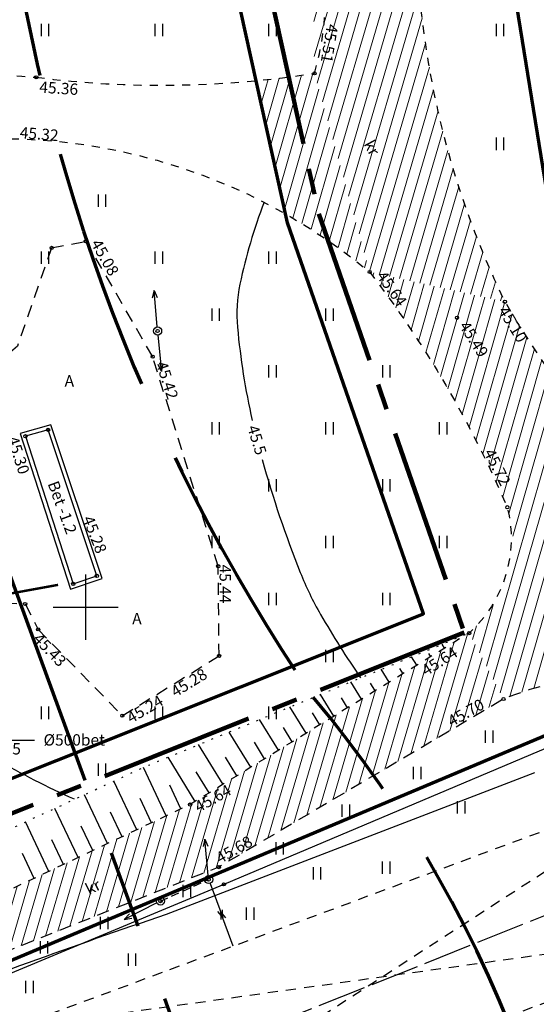
# Model space of a CAD drawing. Units: metres. Extents: x 554553 to 555723, y 6572961 to 6573945.
# Drawn here: x 555396 to 555428, y 6573126 to 6573186 of the extents above; entities that cross this region are included whole.
import ezdxf
from ezdxf.enums import TextEntityAlignment as Align

# ---------------------------------------------------------------- set-up
doc = ezdxf.new("R2010")
doc.units = ezdxf.units.M
doc.header["$LTSCALE"] = 0.5
for name, pattern in [('ASFBET', [2.5, 1.5, -1]), ('CENTER2', [28.575, 19.05, -3.175, 3.175, -3.175]), ('ISOPOHI', [0.2, 0.1, 0.1]), ('KATASTRIPIIR', [0.02, 0.01, 0.01]), ('KATUSEALL', [3.5, 1.25, -1, 1.25]), ('KRIIPS2', [4, 3, -1]), ('KRUUSKILL', [2, 1, -1]), ('NOLVAALL', [1.2, 0.2, -1]), ('NOLVAKRIIPS', [0.2, 0.1, 0.1]), ('RAJATISP', [0.02, 0.01, 0.01]), ('TOOPIIR', [7, 6, -1]), ('TUGI', [1.5, 1, -0.5]), ('VEEPIIR', [0.02, 0.01, 0.01])]:
    doc.linetypes.add(name, pattern=pattern)
for name, color, linetype in [('AED', 4, 'Continuous'), ('HALJASTUS', 3, 'Continuous'), ('HOONE', 2, 'Continuous'), ('HORISONTAAL', 3, 'Continuous'), ('korgus', 3, 'Continuous'), ('KTRASS', 42, 'Continuous'), ('mootmpunkt', 7, 'Continuous'), ('MOOTPIIR', 7, 'Continuous'), ('MPOHULIIN', 7, 'Continuous'), ('post', 7, 'Continuous'), ('RAJATIS', 4, 'Continuous'), ('RELJEEF', 3, 'Continuous'), ('Solidhaljastus', 60, 'Continuous'), ('TEE', 2, 'Continuous'), ('text', 7, 'Continuous'), ('TRUUP', 3, 'Continuous'), ('vork', 15, 'Continuous')]:
    doc.layers.add(name, color=color, linetype=linetype)
for name, color, linetype, lineweight in [('KAITSETSOON', 171, 'KRIIPS2', 70), ('Kraavikaitsevöönd15m', 156, 'CENTER2', 70), ('PIIR', 28, 'Continuous', 70), ('projala', 210, 'CENTER2', 100), ('SolidOl.ol.kruusaTee', 251, 'Continuous', 0)]:
    doc.layers.add(name, color=color, linetype=linetype, lineweight=lineweight)
doc.layers.get('0').off()
doc.layers.get('0').freeze()
doc.styles.add('italic', font='italic.shx')
doc.styles.add('romans', font='romans.shx')
doc.linetypes.add('-K-', pattern='A,10,-1.5,["K",romans,S=1.4,R=0,X=-0.7,Y=-0.7],-1.5,10,-3', length=26)
doc.linetypes.add('-SK-', pattern='A,10,-1.5,["SK",romans,S=1.4,R=0,X=-1.4,Y=-0.7],-1.5,10,-3', length=26)
doc.linetypes.add('SI_KBL', pattern='A,8,-2,4,[132,mkm.shx,S=0.5,R=0,X=0,Y=0],4,-2', length=20)
doc.linetypes.add('VO_AED', pattern='A,2.5,[135,mkm.shx,S=0.6,R=0,X=0,Y=0],5,[135,mkm.shx,S=0.6,R=180,X=0,Y=0],2.5', length=10)

# ---------------------------------------------------------------- blocks, each defined once
blk = doc.blocks.new('pupost')
at = {"color": 0, "linetype": 'Continuous'}
blk.add_circle((0, 0), 0.5, dxfattribs=at)
blk = doc.blocks.new('hein')
at = {"color": 0, "linetype": 'Continuous'}
for p, q in [((-0.46, 0.76), (-0.46, -0.76)), ((0.46, 0.76), (0.46, -0.76))]:
    blk.add_line(p, q, dxfattribs=at)
blk = doc.blocks.new('MPSUUN')
at = {"color": 0, "linetype": 'Continuous'}
for p, q in [((0.5, 0), (5, 0)), ((5, 0), (4.1, 0.3)), ((5, 0), (4.1, -0.3))]:
    blk.add_line(p, q, dxfattribs=at)
blk = doc.blocks.new('VKORIS')
at = {"color": 0, "linetype": 'Continuous'}
for p, q in [((0, 4), (0, -4)), ((-4, 0), (4, 0))]:
    blk.add_line(p, q, dxfattribs=at)
blk = doc.blocks.new('TS15')
at = {"layer": 'Kraavikaitsevöönd15m', "ltscale": 3}
blk.add_lwpolyline([(555244.4, 6573800.556), (555281.08, 6573646.844), (555337.102, 6573380.479), (555375.432, 6573206.452), (555411.166, 6573108.653)], dxfattribs=at)
blk = doc.blocks.new('PA')
at = {"layer": 'projala'}
blk.add_lwpolyline([(555367.9, 6573537.121), (555402.76, 6573368.395), (555404.671, 6573331.22), (555334.832, 6573328.204), (555362.342, 6573199.804), (555408.282, 6573201.76), (555414.358, 6573174.185), (555423.307, 6573148.442), (555342.217, 6573116.051), (555257.521, 6573111.382), (555243.873, 6573123.627), (555215.191, 6573162.415), (555154.965, 6573139.686), (555138.16, 6573176.173), (555112.322, 6573161.29), (555126.071, 6573128.822), (555004.18, 6573080.082)], dxfattribs=at)
blk = doc.blocks.new('A$C7C8034C7')
at = {"layer": 'KAITSETSOON', "ltscale": 10}
blk.add_lwpolyline([(-14.453, 1.673), (0.824, -107.809), (4.326, -153.124, -0.087278), (3.277, -163.9), (-14.029, -226.165, 0.092725), (-16.205, -251.353), (-14.956, -263.963, 0.026255), (-13.869, -271.095), (19.7, -433.573, -0.038107), (20.305, -438.291), (21.92, -469.698), (22.881, -499.713), (28.134, -604.738, 0.125445), (47.415, -657.778, -0.091437), (60.713, -681.197), (82.939, -745.231)], format="xyb", dxfattribs=at)

msp = doc.modelspace()

# ---------------------------------------------------------------- hatches: boundary and pattern name
at = {"layer": 'SolidOl.ol.kruusaTee'}
h = msp.add_hatch(dxfattribs=at)
h.set_pattern_fill('ANSI31', color=256, scale=0.2, angle=28.6478897565, style=0)
edge = h.paths.add_edge_path()
edge.add_arc((555474.9, 6573192.574), 54.55, 179.80895, 205.85395)
edge.add_line((555425.81, 6573168.786), (555417.487, 6573170.616))
edge.add_line((555417.487, 6573170.616), (555414.092, 6573182.836))
edge.add_line((555414.092, 6573182.836), (555413.941, 6573192.572))
edge.add_line((555413.941, 6573192.572), (555413.485, 6573203.718))
edge.add_line((555413.485, 6573203.718), (555413.899, 6573235.695))
edge.add_line((555413.899, 6573235.695), (555412.202, 6573282.556))
edge.add_line((555412.202, 6573282.556), (555410.219, 6573305.828))
edge.add_line((555410.219, 6573305.828), (555362.496, 6573304.697))
edge.add_line((555362.496, 6573304.697), (555362.317, 6573307.279))
edge.add_line((555362.317, 6573307.279), (555410.318, 6573308.743))
edge.add_line((555410.318, 6573308.743), (555409.806, 6573321.077))
edge.add_line((555409.806, 6573321.077), (555408.405, 6573340.073))
edge.add_line((555408.405, 6573340.073), (555406.313, 6573359.691))
edge.add_line((555406.313, 6573359.691), (555403.612, 6573379.019))
edge.add_line((555403.612, 6573379.019), (555401.277, 6573389.109))
edge.add_line((555401.277, 6573389.109), (555407.219, 6573390.827))
edge.add_line((555407.219, 6573390.827), (555409.454, 6573380.475))
edge.add_line((555409.454, 6573380.475), (555412.528, 6573359.863))
edge.add_line((555412.528, 6573359.863), (555414.66, 6573339.888))
edge.add_line((555414.66, 6573339.888), (555415.629, 6573321.834))
edge.add_line((555415.629, 6573321.834), (555416.951, 6573302.29))
edge.add_line((555416.951, 6573302.29), (555417.704, 6573282.533))
edge.add_line((555417.704, 6573282.533), (555418.666, 6573263.858))
edge.add_line((555418.666, 6573263.858), (555419.478, 6573236.312))
edge.add_line((555419.478, 6573236.312), (555420.35, 6573192.756))
h = msp.add_hatch(dxfattribs=at)
h.set_pattern_fill('ANSI31', color=256, scale=0.2, angle=29, style=0)
h.paths.add_polyline_path([(555414.092, 6573182.836, -0.014829), (555410.503, 6573182.383), (555412.308, 6573174.195, -0.044353), (555417.487, 6573170.616)])
h = msp.add_hatch(dxfattribs=at)
h.set_pattern_fill('ANSI31', color=256, scale=0.2, angle=29, style=0)
h.paths.add_polyline_path([(555447.88, 6573153.432), (555445.523, 6573155.969), (555439.962, 6573151.883, -0.041976), (555431.887, 6573160.149), (555431.445, 6573160.602), (555431.004, 6573161.242, -0.033248), (555425.81, 6573168.786), (555417.487, 6573170.616, -0.062713), (555425.957, 6573156.144, -0.045782), (555426.178, 6573154.726), (555426.372, 6573154.161), (555425.824, 6573151.009), (555424.933, 6573149.962, -0.065219), (555423.611, 6573148.407), (555425.724, 6573144.35, -0.170714), (555437.769, 6573144.975), (555438.847, 6573144.843), (555439.435, 6573144.227, -0.064681), (555444.39, 6573139.038), (555444.605, 6573138.813), (555444.776, 6573138.499, -0.055359), (555447.716, 6573133.1), (555452.347, 6573134.993), (555449.518, 6573140.751, 0.02072), (555447.711, 6573143.518), (555444.739, 6573147.197, -0.080678)])
h.paths.add_polyline_path([(555444.112, 6573142.461), (555444.844, 6573141.531), (555445.669, 6573142.18), (555444.938, 6573143.11)], flags=24)
h = msp.add_hatch(dxfattribs=at)
h.set_pattern_fill('ANSI31', color=256, scale=0.2, angle=28.6478897565, style=0)
h.paths.add_polyline_path([(555408.2, 6573134.014), (555425.724, 6573144.35), (555423.611, 6573148.407), (555406.434, 6573137.857), (555389.891, 6573130.039), (555369.385, 6573122.993), (555347.907, 6573114.991), (555325.492, 6573110.713), (555300.809, 6573112.244), (555280.663, 6573112.019), (555261.716, 6573109.863), (555256.391, 6573109.96), (555261.571, 6573107.242), (555281.044, 6573109.213), (555300.404, 6573108.907), (555326.28, 6573107.481), (555349.169, 6573111.62), (555371.027, 6573119.91), (555391.124, 6573127.22)])

# ---------------------------------------------------------------- linework, layer by layer
at = {"layer": 'AED', "linetype": 'VO_AED'}
msp.add_lwpolyline([(555470.409, 6573029.938), (555473.92, 6573031.515), (555473.615, 6573044.845), (555472.169, 6573050.276), (555464.872, 6573072.956), (555458.725, 6573091.634), (555452.486, 6573110.777), (555444.855, 6573135.292), (555432.434, 6573143.058), (555408.517, 6573132.951), (555392.011, 6573126.068), (555397.884, 6573105.998)], dxfattribs=at)
at = {"layer": 'HOONE', "linetype": 'KATUSEALL'}
for points in [[(555440.808, 6573130.388), (555437.404, 6573139.647), (555395.385, 6573124.063), (555398.494, 6573114.482), (555440.808, 6573130.388)], [(555398.494, 6573114.482), (555437.404, 6573139.647)], [(555440.808, 6573130.388), (555395.385, 6573124.063)]]:
    msp.add_lwpolyline(points, dxfattribs=at)
at = {"layer": 'HORISONTAAL', "linetype": 'ISOPOHI'}
for points in [[(555410.988, 6573174.907, 0.038415), (555409.504, 6573169.875, 0.075927), (555409.348, 6573167.213, 0.032521), (555410.26, 6573161.492, 0.032416)], [(555410.872, 6573159.082, 0.027716), (555413.214, 6573152.138, 0.035005), (555414.465, 6573149.551, 0.021804), (555416.931, 6573145.655)], [(555399.316, 6573138.181, -0.054024), (555390, 6573143.597, -0.137546), (555387.354, 6573146.986, -0.000131), (555387.094, 6573147.62, -0.001147)], [(555378.38, 6573121.383), (555388.045, 6573124.984, -0.010751), (555404.983, 6573131.115), (555427.648, 6573139.826)]]:
    msp.add_lwpolyline(points, format="xyb", dxfattribs=at)
at = {"layer": 'korgus'}
for centre in [(555396.968, 6573182.591), (555414.092, 6573182.836), (555417.487, 6573170.616), (555425.81, 6573168.786), (555422.863, 6573167.798), (555423.611, 6573148.407), (555425.724, 6573144.35), (555406.434, 6573137.857), (555408.2, 6573134.014)]:
    msp.add_circle(centre, 0.1, dxfattribs=at)
at = {"layer": 'korgus', "linetype": '-SK-'}
for centre in [(555400.02, 6573172.505), (555404.132, 6573165.407), (555396.297, 6573160.514), (555408.164, 6573152.516), (555400.701, 6573151.923), (555397.083, 6573148.634), (555408.219, 6573147.001), (555402.262, 6573143.324)]:
    msp.add_circle(centre, 0.1, dxfattribs=at)
at = {"layer": 'korgus', "linetype": 'SI_KBL'}
msp.add_circle((555425.957, 6573156.144), 0.1, dxfattribs=at)
at = {"layer": 'KTRASS', "linetype": '-K-', "const_width": 0.15}
msp.add_lwpolyline([(555398.311, 6573151.373), (555395.035, 6573150.775)], dxfattribs=at)
at = {"layer": 'mootmpunkt'}
for centre in [(555396.968, 6573182.591), (555414.092, 6573182.836), (555397.913, 6573172.097), (555400.02, 6573172.505), (555417.487, 6573170.616), (555425.81, 6573168.786), (555422.863, 6573167.798), (555404.434, 6573166.985), (555404.132, 6573165.407), (555397.698, 6573160.908), (555396.297, 6573160.514), (555425.957, 6573156.144), (555408.164, 6573152.516), (555400.701, 6573151.923), (555399.241, 6573151.434), (555396.286, 6573150.196), (555397.083, 6573148.634), (555423.611, 6573148.407), (555408.219, 6573147.001), (555425.724, 6573144.35), (555402.262, 6573143.324), (555406.434, 6573137.857), (555408.2, 6573134.014), (555407.575, 6573133.246), (555408.517, 6573132.951), (555404.61, 6573131.922)]:
    msp.add_circle(centre, 0.1, dxfattribs=at)
at = {"layer": 'MOOTPIIR', "linetype": 'TOOPIIR', "flags": 128}
msp.add_lwpolyline([(555469.301, 6573020.437), (555416.477, 6572999.203), (555428.578, 6572971.524), (555441.903, 6572977.35), (555489.652, 6572996.335), (555533.349, 6573013.852), (555519.273, 6573052.136), (555488.048, 6573066.654), (555461.924, 6573147.696), (555438.506, 6573171.41), (555431.089, 6573191.213), (555426.676, 6573201.931), (555423.579, 6573314.032), (555420.665, 6573370.692), (555385.72, 6573539.834), (555383.66, 6573560.706), (555405.771, 6573640.293), (555401.304, 6573698.22), (555388.69, 6573788.602), (555373.621, 6573914.325), (555015.064, 6573675.575), (554886.287, 6573584.72), (554670.007, 6573438.278), (554631.026, 6573455.889), (554599.495, 6573432.674), (554727.05, 6573299.434), (554752.225, 6573274.933), (554789.163, 6573234.891), (554789.163, 6573234.891), (554819.455, 6573202.056), (554959.739, 6573031.094), (555011.761, 6573063.728), (555145.484, 6573117.199), (555145.614, 6573116.917), (555208.811, 6573140.768), (555230.489, 6573111.452), (555251.789, 6573092.343), (555305.426, 6573095.996), (555346.154, 6573098.241), (555434.105, 6573133.372)], close=True, dxfattribs=at)
at = {"layer": 'PIIR', "linetype": 'KATASTRIPIIR'}
msp.add_lwpolyline([(555404.96, 6573906.898), (555371.69, 6573883.9), (555371.2, 6573877.7), (555397.84, 6573686.73), (555400.54, 6573664.98), (555400.53, 6573639.92), (555395.21, 6573617.74), (555383.47, 6573585.21), (555379.22, 6573555.52), (555380.77, 6573539.12), (555411.55, 6573392.68), (555416.21, 6573370.96), (555417.91, 6573353.37), (555423.44, 6573262.05), (555425.06, 6573196.09), (555428.6, 6573174.19), (555449.86, 6573151.3), (555485.794, 6573175.924)], dxfattribs=at)
at = {"layer": 'PIIR', "linetype": 'KATASTRIPIIR', "flags": 128}
for points in [[(555253.26, 6573681.11), (555308.57, 6573433.26), (555200.33, 6573406.59), (555318.56, 6573116.75), (555341.78, 6573118.03), (555420.79, 6573149.59), (555412.43, 6573173.64), (555406.69, 6573199.69), (555365.11, 6573197.92), (555360.72, 6573197.83), (555338.51, 6573300.51), (555332.38, 6573330.1), (555336.36, 6573330.27), (555402.57, 6573333.14), (555400.77, 6573368.14), (555365.92, 6573536.82), (555363.39, 6573562.46), (555385.56, 6573642.26), (555381.42, 6573695.95), (555275.64, 6573683.71)], [(555433.57, 6573144.33), (555388.79, 6573125.47), (555395.82, 6573099.72), (555399.07, 6573087.58), (555404.52, 6573067.35), (555407.62, 6573059.36), (555424.35, 6573015.52), (555432.05, 6572994.87), (555434.2, 6572995.81), (555473.26, 6573011.34), (555478.84, 6573030.03), (555444.79, 6573135.66)]]:
    msp.add_lwpolyline(points, close=True, dxfattribs=at)
at = {"layer": 'post', "linetype": 'TUGI'}
msp.add_line((555404.61, 6573131.922), (555407.575, 6573133.246), dxfattribs=at)
at = {"layer": 'RAJATIS', "linetype": 'RAJATISP', "flags": 128}
msp.add_lwpolyline([(555399.081, 6573151.117), (555401.018, 6573151.765), (555397.859, 6573161.213), (555395.979, 6573160.684)], close=True, dxfattribs=at)
msp.add_lwpolyline([(555399.241, 6573151.434), (555400.701, 6573151.923), (555397.698, 6573160.908), (555396.297, 6573160.514), (555399.241, 6573151.434)], dxfattribs=at)
at = {"layer": 'RELJEEF', "linetype": 'NOLVAKRIIPS'}
for p, q in [((555422.946, 6573147.999), (555422.913, 6573148.053)), ((555422.094, 6573147.476), (555421.944, 6573147.72)), ((555420.39, 6573146.429), (555420.071, 6573146.948)), ((555421.242, 6573146.952), (555421.125, 6573147.143)), ((555418.686, 6573145.382), (555418.198, 6573146.177)), ((555419.538, 6573145.905), (555419.336, 6573146.234)), ((555416.981, 6573144.335), (555416.325, 6573145.405)), ((555417.834, 6573144.859), (555417.547, 6573145.325)), ((555415.277, 6573143.289), (555414.452, 6573144.633)), ((555416.129, 6573143.812), (555415.759, 6573144.415)), ((555413.573, 6573142.242), (555412.579, 6573143.861)), ((555411.869, 6573141.195), (555410.706, 6573143.089)), ((555414.425, 6573142.765), (555413.97, 6573143.506)), ((555412.721, 6573141.718), (555412.182, 6573142.597)), ((555410.165, 6573140.148), (555408.832, 6573142.317)), ((555408.46, 6573139.101), (555406.959, 6573141.545)), ((555411.017, 6573140.672), (555410.393, 6573141.687)), ((555406.756, 6573138.055), (555405.086, 6573140.773)), ((555409.313, 6573139.625), (555408.604, 6573140.778)), ((555404.968, 6573137.164), (555403.561, 6573140.14)), ((555407.608, 6573138.578), (555406.816, 6573139.869)), ((555403.16, 6573136.309), (555401.745, 6573139.302)), ((555405.872, 6573137.591), (555405.178, 6573139.058)), ((555401.351, 6573135.455), (555399.929, 6573138.464)), ((555404.064, 6573136.736), (555403.358, 6573138.229)), ((555399.543, 6573134.6), (555398.113, 6573137.626)), ((555402.255, 6573135.882), (555401.546, 6573137.382)), ((555397.735, 6573133.745), (555396.297, 6573136.788)), ((555400.447, 6573135.027), (555399.734, 6573136.536)), ((555398.639, 6573134.173), (555397.922, 6573135.69)), ((555396.831, 6573133.318), (555396.11, 6573134.844))]:
    msp.add_line(p, q, dxfattribs=at)
at = {"layer": 'RELJEEF', "linetype": 'NOLVAALL', "flags": 128}
msp.add_lwpolyline([(555280.663, 6573112.019, -0.064867), (555300.79, 6573113.509, 0.079199), (555335.68, 6573114.137), (555346.767, 6573117.569), (555368.595, 6573124.921), (555385.786, 6573132.04), (555387.201, 6573132.592), (555403.668, 6573140.189), (555423.611, 6573148.407)], format="xyb", dxfattribs=at)
at = {"layer": 'TEE', "linetype": 'KRUUSKILL', "flags": 128}
for points in [[(555454.12, 6573162.286), (555454.12, 6573162.286), (555439.962, 6573151.883), (555439.962, 6573151.883, -0.080456), (555425.81, 6573168.786, -0.114135), (555420.35, 6573192.756), (555419.478, 6573236.312), (555418.666, 6573263.858), (555417.704, 6573282.533), (555416.951, 6573302.29), (555415.629, 6573321.834), (555414.66, 6573339.888), (555412.528, 6573359.863), (555409.454, 6573380.475), (555405.124, 6573400.53), (555401.251, 6573419.504), (555397.157, 6573438.667), (555393.318, 6573455.685), (555389.394, 6573474.628), (555385.206, 6573494.491), (555381.399, 6573513.718), (555377.22, 6573536.298), (555374.593, 6573554.306), (555375.882, 6573573.445), (555381.87, 6573594.467), (555389.213, 6573613.784), (555394.923, 6573633.719), (555396.663, 6573654.125), (555394.846, 6573674.138), (555392.326, 6573694.616), (555389.515, 6573714.269), (555387.299, 6573729.127), (555384.273, 6573750.149), (555381.357, 6573772.093), (555381.357, 6573772.093), (555378.507, 6573792.275), (555375.556, 6573814.709), (555372.713, 6573834.243), (555369.448, 6573854.92), (555366.774, 6573877.102, -0.121378), (555366.927, 6573883.057, -0.139787), (555373.75, 6573891.056), (555397.601, 6573907.213)], [(555367.707, 6573237.352), (555372.442, 6573211.425), (555375.225, 6573189.926, 0.249643), (555395.576, 6573178.813, -0.169218), (555417.487, 6573170.616, -0.062713), (555425.957, 6573156.144, -0.277097), (555423.611, 6573148.407), (555406.434, 6573137.857), (555389.891, 6573130.039), (555369.385, 6573122.993), (555347.907, 6573114.991, -0.076791), (555325.492, 6573110.713, -0.053772), (555300.854, 6573112.207, 0.081346), (555280.663, 6573112.019, -0.025765), (555261.716, 6573109.863, -0.05417), (555256.391, 6573109.96, -0.224891), (555245.962, 6573117.64, 0.012364), (555232.854, 6573133.313, -0.030346), (555221.717, 6573148.94, 0.364707), (555204.733, 6573157.918), (555185.613, 6573151.284), (555167.768, 6573143.524), (555150.211, 6573137.488), (555123.613, 6573128.021)]]:
    msp.add_lwpolyline(points, format="xyb", dxfattribs=at)
at = {"layer": 'TEE', "linetype": 'KRUUSKILL'}
msp.add_lwpolyline([(555413.941, 6573192.572, 0.21576), (555389.89, 6573205.15, 0.551286), (555383.817, 6573187.37, 0.14749), (555396.968, 6573182.591, 0.07054), (555414.092, 6573182.836, 0.151532)], format="xyb", close=True, dxfattribs=at)
at = {"layer": 'TEE', "linetype": 'ASFBET'}
for points in [[(555390.345, 6573154.931), (555391.28, 6573150.445), (555396.286, 6573150.196), (555397.083, 6573148.634), (555402.262, 6573143.324), (555408.219, 6573147.001), (555408.164, 6573152.516), (555404.132, 6573165.407), (555400.061, 6573172.475)], [(555397.913, 6573172.097), (555400.02, 6573172.505)], [(555397.913, 6573172.097), (555395.803, 6573166.049), (555392.109, 6573162.801), (555389, 6573161.385), (555389.94, 6573156.877)]]:
    msp.add_lwpolyline(points, dxfattribs=at)
at = {"layer": 'TEE', "linetype": 'ASFBET', "flags": 128}
msp.add_lwpolyline([(555472.169, 6573050.276, 0.237717), (555474.117, 6573052.238), (555473.745, 6573053.666), (555466.639, 6573073.236), (555460.655, 6573092.382), (555454.421, 6573111.5), (555447.716, 6573133.1, 0.131359), (555439.018, 6573144.557, 0.189426), (555425.724, 6573144.35), (555408.2, 6573134.014), (555391.124, 6573127.22), (555371.027, 6573119.91), (555349.169, 6573111.62, -0.071527), (555326.28, 6573107.481, -0.051804), (555300.404, 6573108.907, 0.068611), (555281.044, 6573109.213, -0.010143), (555261.571, 6573107.242, 0.018689), (555249.422, 6573106.465, 0.071218), (555232.165, 6573099.471)], format="xyb", dxfattribs=at)
at = {"layer": 'TRUUP'}
msp.add_lwpolyline([(555386.223, 6573134.426), (555389.933, 6573141.812), (555396.863, 6573141.812)], dxfattribs=at)

# ---------------------------------------------------------------- block references
at = {"layer": 'HALJASTUS', "linetype": 'KRUUSKILL', "xscale": 0.5, "yscale": 0.5, "zscale": 0.5}
for p in [(555397.5, 6573185.5), (555404.5, 6573185.5), (555411.5, 6573185.5)]:
    msp.add_blockref('hein', p, dxfattribs=at)
at = {"layer": 'HALJASTUS', "xscale": 0.5, "yscale": 0.5, "zscale": 0.5}
for p in [(555425.5, 6573185.5), (555425.5, 6573178.5), (555401, 6573175), (555397.5, 6573171.5), (555404.5, 6573171.5), (555411.5, 6573171.5), (555408, 6573168), (555415, 6573168), (555411.5, 6573164.5), (555418.5, 6573164.5), (555408, 6573161), (555415, 6573161), (555422, 6573161), (555411.5, 6573157.5), (555418.5, 6573157.5), (555408, 6573154), (555415, 6573154), (555422, 6573154), (555411.5, 6573150.5), (555418.5, 6573150.5), (555415, 6573147), (555397.5, 6573143.5), (555404.5, 6573143.5), (555411.5, 6573143.5), (555424.828, 6573142.028), (555401, 6573140), (555420.401, 6573139.795), (555416.013, 6573137.483), (555423.108, 6573137.678), (555411.933, 6573135.158), (555414.236, 6573133.626), (555418.49, 6573133.975), (555406.22, 6573132.532), (555401.135, 6573130.572), (555410.121, 6573131.152), (555397.428, 6573129.078), (555402.851, 6573128.313), (555396.539, 6573126.64)]:
    msp.add_blockref('hein', p, dxfattribs=at)
at = {"layer": 'Kraavikaitsevöönd15m'}
msp.add_blockref('TS15', (0, 0), dxfattribs=at)
at = {"layer": 'MPOHULIIN', "xscale": 0.5, "yscale": 0.5, "zscale": 0.5}
for p, rotation in [((555404.434, 6573166.985), 95.03012596436889), ((555404.434, 6573166.985), 275.319502622295), ((555407.575, 6573133.246), 95.31950262236955), ((555407.575, 6573133.246), 290.3485361541785), ((555404.61, 6573131.922), 206.8268551131834), ((555409.179, 6573128.912), 110.3485361514796)]:
    msp.add_blockref('MPSUUN', p, dxfattribs=dict(at, rotation=rotation))
at = {"layer": 'post', "xscale": 0.5, "yscale": 0.5, "zscale": 0.5, "rotation": 169.6077619279673}
for p in [(555404.434, 6573166.985), (555407.575, 6573133.246), (555404.61, 6573131.922)]:
    msp.add_blockref('pupost', p, dxfattribs=at)
at = {"layer": 'Solidhaljastus'}
msp.add_blockref('PA', (0, 0), dxfattribs=at)
at = {"layer": 'text'}
msp.add_blockref('A$C7C8034C7', (555366.595, 6573802.235), dxfattribs=at)
at = {"layer": 'vork', "xscale": 0.5, "yscale": 0.5, "zscale": 0.5}
msp.add_blockref('VKORIS', (555400, 6573150), dxfattribs=at)

# ---------------------------------------------------------------- texts
at = {"layer": 'HORISONTAAL', "style": 'romans'}
msp.add_text('45.5', height=0.7, rotation=287.13718, dxfattribs=at).set_placement((555410.552, 6573160.283), align=Align.MIDDLE_CENTER)
at = {"layer": 'korgus', "style": 'italic'}
for s, rotation, p in [(' 45.51', 260.71846, (555415.585, 6573186.007)), (' 45.36', 356.42536, (555396.971, 6573182.36)), (' 45.32', 355.42854, (555395.774, 6573179.567)), (' 45.64', 305.48731, (555418.322, 6573170.943)), (' 45.10', 301.83228, (555425.851, 6573168.775)), (' 45.49', 302.41254, (555423.44, 6573167.86)), (' 45.64', 32.6757, (555420.412, 6573146.211)), (' 45.70', 29.48736, (555422.01, 6573143.125)), (' 45.64', 29.27925, (555406.434, 6573137.857)), (' 45.68', 29.46889, (555407.745, 6573134.7))]:
    msp.add_text(s, height=0.7, rotation=rotation, dxfattribs=at).set_placement(p, align=Align.TOP_LEFT)
at = {"layer": 'korgus', "linetype": '-SK-', "style": 'italic'}
for s, rotation, p in [(' 45.08', 299.47793, (555400.811, 6573172.907)), (' 45.42', 287.80638, (555404.931, 6573165.4)), (' 45.30', 287.9848, (555395.773, 6573160.792)), (' 45.28', 291.45907, (555400.38, 6573155.905)), (' 45.44', 270.18628, (555408.943, 6573152.836)), (' 45.43', 313.72392, (555397.083, 6573148.634)), (' 45.28', 31.52299, (555404.984, 6573144.918)), (' 45.24', 30.37928, (555402.262, 6573143.324))]:
    msp.add_text(s, height=0.7, rotation=rotation, dxfattribs=at).set_placement(p, align=Align.TOP_LEFT)
at = {"layer": 'korgus', "linetype": 'SI_KBL', "style": 'italic'}
msp.add_text(' 45.72', height=0.7, rotation=296.57901, dxfattribs=at).set_placement((555425.027, 6573160.026), align=Align.TOP_LEFT)
at = {"layer": 'RAJATIS', "linetype": 'RAJATISP', "style": 'romans'}
msp.add_text('Bet -1.2', height=0.7, rotation=290.2317, dxfattribs=at).set_placement((555398.572, 6573156.133), align=Align.MIDDLE_CENTER)
at = {"layer": 'TEE', "linetype": 'ASFBET', "style": 'romans'}
msp.add_text('kr', height=0.7, rotation=298.37407, dxfattribs=at).set_placement((555417.626, 6573178.261), align=Align.MIDDLE_CENTER)
for p in [(555399.003, 6573163.922), (555403.161, 6573149.297)]:
    msp.add_text('A', height=0.7, dxfattribs=at).set_placement(p, align=Align.MIDDLE_CENTER)
at = {"layer": 'TEE', "linetype": 'VEEPIIR', "style": 'romans'}
msp.add_text('kr', height=0.7, rotation=26.07348, dxfattribs=at).set_placement((555400.456, 6573132.795), align=Align.MIDDLE_CENTER)
at = {"layer": 'TRUUP', "style": 'romans'}
for s, p in [('%%c500bet', (555399.304, 6573141.836)), ('43.74-43.85', (555393.469, 6573141.289))]:
    msp.add_text(s, height=0.7, dxfattribs=at).set_placement(p, align=Align.MIDDLE_CENTER)

doc.saveas('drawing.dxf')
